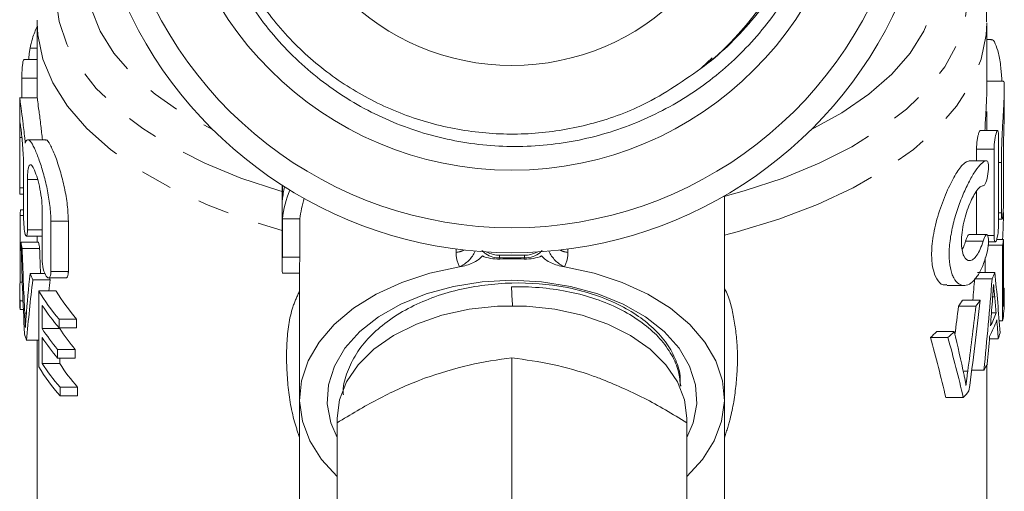
# Model space of a CAD drawing. Units: millimetres. Extents: x -2 to 547, y 9 to 275.
# Drawn here: x 312 to 351, y 150 to 169 of the extents above; entities that cross this region are included whole.
import ezdxf

# ---------------------------------------------------------------- set-up
doc = ezdxf.new("R2010")
doc.units = ezdxf.units.MM
doc.linetypes.add('PHANTOM', pattern=[12.7, 6.35, -1.27, 1.27, -1.27, 1.27, -1.27])

msp = doc.modelspace()

# ---------------------------------------------------------------- linework, layer by layer
at = {"color": 7, "linetype": 'Continuous', "lineweight": 15}
for p, q in [((312.668, 169.244), (312.666, 169.131)), ((312.666, 169.131), (312.666, 166.129)), ((350.666, 166.443), (350.666, 169.131)), ((350.828, 168.461), (350.666, 168.461)), ((312.666, 167.66), (312.135, 167.66)), ((339.682, 167.723), (339.25, 167.326)), ((312.049, 166.909), (312.049, 166.129)), ((351.33, 166.791), (350.666, 166.791)), ((351.366, 165.592), (351.366, 166.439)), ((311.966, 166.129), (311.966, 164.596)), ((312.668, 166.129), (311.968, 166.129)), ((350.666, 164.817), (350.666, 165.586)), ((351.097, 164.817), (350.398, 164.817)), ((311.966, 164.596), (311.966, 162.358)), ((311.966, 164.539), (311.966, 162.522)), ((312.996, 164.452), (312.293, 164.452)), ((351.138, 164.567), (351.138, 161.11)), ((350.255, 164.068), (350.255, 163.603)), ((350.955, 160.611), (350.955, 164.068)), ((351.334, 164.035), (351.334, 162.025)), ((350.655, 163.603), (349.954, 163.603)), ((351.25, 161.526), (351.25, 163.536)), ((312.12, 161.346), (312.12, 163.364)), ((312.275, 162.863), (312.275, 160.845)), ((322.466, 162.63), (322.466, 159.428)), ((322.481, 162.047), (322.481, 162.62)), ((350.255, 162.385), (350.255, 160.651)), ((311.967, 162.271), (312.12, 162.271)), ((340.166, 154.066), (340.166, 162.203)), ((312.003, 161.647), (312.12, 161.647)), ((312.862, 159.67), (312.862, 161.687)), ((311.98, 158.742), (311.98, 161.423)), ((311.98, 161.423), (312.12, 161.423)), ((313.212, 161.186), (313.212, 159.169)), ((313.912, 159.169), (313.912, 161.186)), ((322.481, 161.281), (323.181, 161.281)), ((322.481, 159.749), (322.481, 161.281)), ((323.181, 161.281), (323.181, 159.749)), ((351.138, 161.276), (351.276, 161.276)), ((312.231, 160.595), (312.862, 160.595)), ((312.666, 160.595), (312.666, 160.344)), ((350.667, 160.651), (349.967, 160.651)), ((351.333, 160.452), (351.059, 160.452)), ((351.333, 157.771), (351.333, 160.452)), ((312.02, 160.344), (312.72, 160.344)), ((312.064, 160.099), (312.764, 160.099)), ((351.301, 160.228), (350.725, 160.228)), ((350.733, 160.362), (351.007, 160.362)), ((351.301, 160.228), (351.301, 157.197)), ((322.481, 159.749), (323.181, 159.749)), ((350.601, 159.131), (350.601, 159.719)), ((323.166, 159.428), (323.166, 154.066)), ((312.379, 159.09), (312.976, 159.09)), ((312.49, 158.845), (313.19, 158.845)), ((313.118, 158.918), (313.817, 158.918)), ((322.481, 159.106), (323.166, 159.106)), ((350.879, 158.879), (350.179, 158.879)), ((350.988, 159.131), (350.288, 159.131)), ((311.98, 158.742), (312.07, 158.742)), ((349.065, 158.613), (349.764, 158.613)), ((351.363, 158.511), (351.333, 158.511)), ((311.966, 158.379), (311.966, 158.029)), ((312.73, 158.394), (312.73, 155.363)), ((312.73, 158.394), (313.43, 158.394)), ((350.401, 158.026), (349.701, 158.026)), ((350.984, 158.16), (350.901, 158.16)), ((351.366, 157.985), (351.366, 158.335)), ((311.981, 157.652), (311.981, 158.001)), ((311.981, 158.001), (312.098, 158.001)), ((311.981, 157.652), (312.113, 157.652)), ((312.867, 156.887), (312.867, 157.82)), ((350.231, 157.782), (349.531, 157.782)), ((312.168, 157.507), (312.234, 157.507)), ((313.542, 156.923), (313.542, 157.272)), ((313.542, 157.272), (314.242, 157.272)), ((314.242, 157.272), (314.242, 156.923)), ((351.042, 157.519), (350.854, 157.519)), ((312.867, 156.887), (313.567, 156.887)), ((313.542, 156.923), (314.242, 156.923)), ((313.567, 156.923), (313.567, 156.887)), ((351.301, 157.197), (351.162, 157.197)), ((312.867, 155.488), (312.867, 156.538)), ((349.112, 156.528), (348.412, 156.528)), ((349.365, 156.773), (348.665, 156.773)), ((351.126, 156.479), (350.773, 156.479)), ((312.241, 156.419), (312.73, 156.419)), ((312.666, 156.419), (312.666, 146.008)), ((313.484, 155.708), (313.484, 156.057)), ((313.484, 156.057), (314.184, 156.057)), ((314.184, 156.057), (314.184, 155.708)), ((313.484, 155.708), (314.184, 155.708)), ((313.567, 155.708), (313.567, 155.488)), ((331.666, 155.718), (331.666, 149.781)), ((312.867, 155.488), (313.567, 155.488)), ((350.666, 146.008), (350.666, 155.43)), ((349.904, 155.189), (349.724, 155.189)), ((350.55, 155.23), (350.066, 155.23)), ((313.581, 154.196), (313.581, 154.546)), ((313.581, 154.546), (314.281, 154.546)), ((314.281, 154.546), (314.281, 154.196)), ((338.417, 154.58), (338.413, 154.681)), ((313.581, 154.196), (314.281, 154.196)), ((323.166, 154.066), (323.166, 140.718)), ((340.166, 142.324), (340.166, 154.066)), ((349.727, 154.125), (349.027, 154.125)), ((324.666, 153.299), (324.666, 153.12)), ((338.666, 153.12), (338.666, 153.299)), ((324.666, 153.12), (324.666, 147.184)), ((338.666, 153.12), (338.666, 147.184))]:
    msp.add_line(p, q, dxfattribs=at)
at = {"color": 8, "linetype": 'PHANTOM', "lineweight": 0}
for p, q in [((312.38, 168.111), (312.666, 168.111)), ((312.049, 166.909), (312.666, 166.909)), ((311.966, 164.539), (312.054, 164.539)), ((350.955, 164.068), (350.255, 164.068)), ((351.25, 163.536), (351.138, 163.536)), ((312.275, 162.863), (312.682, 162.863)), ((311.966, 162.522), (312.12, 162.522)), ((313.212, 161.186), (313.912, 161.186)), ((351.25, 161.526), (351.138, 161.526)), ((312.275, 160.845), (312.862, 160.845)), ((350.518, 160.391), (349.818, 160.391)), ((350.955, 160.611), (350.706, 160.611)), ((329.429, 159.935), (329.429, 160.073)), ((333.903, 160.073), (333.903, 159.935)), ((313.212, 159.169), (313.912, 159.169))]:
    msp.add_line(p, q, dxfattribs=at)
at = {"color": 8, "linetype": 'PHANTOM', "lineweight": 0, "flags": 128}
for points in [[(340.097, 162.163), (340.961, 162.403), (342.513, 162.918), (343.953, 163.509), (345.265, 164.17), (346.435, 164.895), (347.451, 165.676), (348.303, 166.505), (348.981, 167.372), (349.479, 168.27), (349.791, 169.188), (349.914, 170.118), (349.847, 171.048), (349.591, 171.971), (349.148, 172.876), (348.523, 173.753), (348.158, 174.164)], [(315.041, 174.02), (314.81, 173.753), (314.185, 172.876), (313.741, 171.971), (313.485, 171.048), (313.418, 170.118), (313.542, 169.188), (313.854, 168.27), (314.352, 167.372), (315.03, 166.505), (315.882, 165.676), (316.898, 164.895), (318.068, 164.17), (319.379, 163.509), (320.819, 162.918), (322.372, 162.403), (322.523, 162.359)], [(343.619, 164.837), (343.626, 164.84), (344.864, 165.524), (345.948, 166.27), (346.863, 167.071), (347.599, 167.917), (348.147, 168.797), (348.502, 169.702), (348.658, 170.621), (348.615, 171.543), (348.371, 172.457), (347.932, 173.353), (347.666, 173.753)], [(315.253, 173.095), (314.961, 172.457), (314.718, 171.543), (314.674, 170.621), (314.831, 169.702), (315.185, 168.797), (315.734, 167.917), (316.47, 167.071), (317.385, 166.27), (318.468, 165.524), (319.707, 164.84), (319.713, 164.837)], [(312.666, 169.131), (312.691, 168.65), (312.889, 167.681), (313.285, 166.727), (313.874, 165.798), (314.65, 164.905), (315.605, 164.056), (316.729, 163.26), (318.011, 162.526), (319.435, 161.861), (320.989, 161.273), (322.466, 160.819)], [(340.166, 160.635), (340.678, 160.768), (342.344, 161.273), (343.897, 161.861), (345.322, 162.526), (346.603, 163.26), (347.727, 164.056), (348.682, 164.905), (349.459, 165.798), (350.048, 166.727), (350.444, 167.681), (350.642, 168.65), (350.666, 169.131)]]:
    msp.add_lwpolyline(points, dxfattribs=at)
at = {"color": 7, "linetype": 'Continuous', "lineweight": 15, "flags": 128}
for points in [[(329.569, 159.36), (328.375, 159.103), (327.253, 158.735), (326.228, 158.265), (325.322, 157.702), (324.556, 157.059), (323.946, 156.351), (323.505, 155.592), (323.244, 154.8), (323.167, 153.992), (323.277, 153.186), (323.572, 152.399), (324.044, 151.648), (324.666, 150.966)], [(338.666, 150.966), (339.289, 151.648), (339.761, 152.399), (340.055, 153.186), (340.166, 153.992), (340.089, 154.8), (339.828, 155.592), (339.387, 156.351), (338.777, 157.059), (338.01, 157.702), (337.105, 158.265), (336.08, 158.735), (334.958, 159.103), (333.763, 159.36)], [(331.666, 158.822), (330.479, 158.761), (329.323, 158.577), (328.227, 158.277), (327.221, 157.868), (326.329, 157.361), (325.576, 156.768), (324.981, 156.105), (324.558, 155.389), (324.32, 154.639), (324.272, 153.874), (324.416, 153.114), (324.666, 152.523)], [(338.666, 152.523), (338.917, 153.114), (339.06, 153.874), (339.012, 154.639), (338.774, 155.389), (338.352, 156.105), (337.756, 156.768), (337.003, 157.361), (336.112, 157.868), (335.105, 158.277), (334.01, 158.577), (332.853, 158.761), (331.666, 158.822)], [(338.666, 153.299), (338.571, 154.04), (338.287, 154.76), (337.823, 155.441), (337.19, 156.063), (336.407, 156.61), (335.495, 157.066), (334.478, 157.42), (333.385, 157.661), (332.244, 157.784), (331.088, 157.784), (329.948, 157.661), (328.854, 157.42), (327.838, 157.066), (326.925, 156.61), (326.142, 156.063), (325.51, 155.441), (325.046, 154.76), (324.762, 154.04), (324.666, 153.299), (324.666, 153.299)]]:
    msp.add_lwpolyline(points, dxfattribs=at)
at = {"color": 7, "linetype": 'Continuous', "lineweight": 15}
for radius in [13.693, 9.5]:
    msp.add_circle((331.666, 176.925), radius, dxfattribs=at)
for centre, radius, start, end in [((331.666, 176.925), 12.25, 308.9813, 48.5673), ((331.666, 176.925), 16, 194.3615, 345.6385), ((331.666, 176.925), 17, 204.2496, 335.7504), ((326.073, 161.716), 3.607, 166.3773, 174.7271), ((326.208, 160.925), 3.744, 156.2634, 174.5423), ((326.833, 160.94), 3.668, 161.6083, 174.6582), ((316.766, 161.057), 4.799, 172.9354, 175.6275), ((346.509, 161.026), 4.857, 350.5384, 353.212), ((316.882, 161.079), 4.917, 188.6066, 191.4988), ((317.583, 161.08), 4.918, 188.6066, 191.4979), ((325.983, 159.428), 3.517, 174.7569, 185.2431), ((326.686, 159.428), 3.52, 174.7581, 179.9973), ((317.744, 161.366), 5.828, 202.9902, 205.6264), ((318.457, 161.371), 5.842, 204.8305, 205.6228), ((345.668, 161.286), 5.74, 335.208, 337.9462), ((316.723, 158.379), 4.756, 175.6245, 184.5525), ((346.601, 158.335), 4.765, 353.1996, 2.1186), ((316.726, 158.029), 4.759, 180.0018, 184.5516), ((319.134, 162.175), 7.437, 210.5587, 221.2431), ((319.834, 162.175), 7.437, 210.5587, 221.2432), ((343.686, 162.017), 7.218, 324.0804, 326.4408), ((344.384, 162.018), 7.22, 324.0804, 326.4401), ((319.289, 161.947), 7.634, 212.7243, 221.1592), ((346.577, 157.986), 4.789, 350.5083, 359.9855), ((345.663, 159.187), 5.745, 332.9811, 340.1421), ((345.666, 159.537), 5.742, 333.7023, 339.4307), ((319.237, 160.977), 7.57, 212.7016, 220.5358), ((319.937, 160.978), 7.57, 212.7019, 220.5357), ((317.23, 158.136), 5.277, 195.9646, 198.994), ((319.237, 160.628), 7.57, 212.7018, 220.5356), ((341.647, 163.783), 9.92, 312.9987, 315.0299), ((342.349, 163.782), 9.918, 312.9983, 315.0299), ((346.161, 158.074), 5.215, 342.1851, 344.9239), ((319.169, 159.168), 7.479, 210.5787, 221.6607), ((319.325, 159.641), 7.677, 212.7404, 221.5731), ((320.025, 159.641), 7.678, 212.7407, 221.573), ((345.004, 158.593), 6.486, 328.7733, 331.2089), ((343.454, 159.706), 8.396, 318.3369, 320.7238)]:
    msp.add_arc(centre, radius, start, end, dxfattribs=at)
at = {"color": 8, "linetype": 'PHANTOM', "lineweight": 0}
for centre, radius, start, end in [((329.218, 161.198), 1.28, 279.5094, 294.5792), ((329.025, 160.523), 1.284, 295.0868, 335.43), ((334.308, 160.523), 1.284, 204.57, 244.9132), ((334.115, 161.198), 1.28, 245.4208, 260.4906), ((334.176, 159.649), 3.009, 176.6504, 178.7205), ((323.634, 159.128), 7.561, 4.1274, 4.4614), ((339.699, 159.128), 7.561, 175.5386, 175.8726), ((329.156, 159.649), 3.009, 1.2795, 3.3496)]:
    msp.add_arc(centre, radius, start, end, dxfattribs=at)
at = {"color": 7, "linetype": 'Continuous', "lineweight": 15}
for centre, major_axis, ratio, start_param, end_param in [((332.366, 163.503), (0, 36.363), 0.522508, 4.628375, 4.658131), ((330.966, 164.519), (0, 55.363), 0.343189, 1.646291, 1.712786), ((330.966, 166.031), (0, 58.644), 0.323991, 1.672113, 1.716664), ((331.666, 166.031), (0, 58.644), 0.323991, 1.672113, 1.689434), ((330.966, 150.892), (0, 39.521), 0.480758, 1.361861, 1.406964), ((330.966, 149.952), (0, 38.145), 0.498093, 1.335492, 1.400453), ((331.666, 149.952), (0, 38.145), 0.498093, 1.335492, 1.347638), ((331.666, 171.496), (0, 56.091), 0.338732, 4.469888, 4.485522), ((332.366, 171.496), (0, 56.091), 0.338732, 4.418181, 4.485522), ((332.366, 151.766), (0, 37.118), 0.511882, 4.846199, 4.912145), ((350.367, -220.017), (-22.397, 447.646), 0.000918, 5.717055, 5.720226), ((332.366, 176.01), (0, 57.145), 0.332485, 4.324404, 4.392242), ((332.366, 149.97), (0, 41.03), 0.463071, 4.897446, 4.91335), ((331.666, 177.704), (0, 58.521), 0.32467, 4.344386, 4.365019), ((332.366, 177.704), (0, 58.521), 0.32467, 4.317458, 4.365019), ((332.366, 171.375), (0, 60.067), 0.316311, 4.470613, 4.487718), ((332.366, 149.985), (0, 40.947), 0.464011, 4.871638, 4.890392), ((331.666, 139.349), (0, 36.363), 0.522508, 5.130825, 5.204425), ((332.366, 139.349), (0, 36.363), 0.522508, 5.130825, 5.204425), ((332.366, 139.064), (0, 39.644), 0.479269, 5.126628, 5.175464), ((332.366, 171.346), (0, 59.947), 0.316945, 4.444338, 4.463461)]:
    msp.add_ellipse(centre, major_axis=major_axis, ratio=ratio, start_param=start_param, end_param=end_param, dxfattribs=at)
for points, knots in [([(320.322, 183.448), (320.802, 184.249), (321.362, 184.99), (322.319, 186.01), (322.656, 186.333), (323.357, 186.936), (323.722, 187.218), (324.481, 187.741), (324.875, 187.982), (325.692, 188.425), (326.116, 188.626), (327.402, 189.152), (328.287, 189.408), (329.657, 189.65), (330.123, 189.706), (331.049, 189.767), (331.51, 189.772), (332.431, 189.733), (332.89, 189.689), (333.805, 189.55), (334.264, 189.455), (335.612, 189.097), (336.471, 188.765), (337.704, 188.129), (338.108, 187.892), (338.884, 187.377), (339.254, 187.1), (339.961, 186.509), (340.298, 186.194), (340.938, 185.528), (341.243, 185.175), (342.095, 184.065), (342.573, 183.276), (343.157, 182.02), (343.33, 181.589), (343.628, 180.703), (343.75, 180.256), (344.043, 178.903), (344.138, 177.985), (344.121, 176.116), (344.009, 175.199), (343.691, 173.852), (343.559, 173.407), (343.244, 172.528), (343.062, 172.1), (342.45, 170.857), (341.953, 170.079), (340.775, 168.629), (340.111, 167.977), (339.372, 167.403)], [0, 0, 0, 0, 0.0625, 0.0625, 0.09375, 0.09375, 0.125, 0.125, 0.15625, 0.15625, 0.1875, 0.1875, 0.25, 0.25, 0.28125, 0.28125, 0.3125, 0.3125, 0.34375, 0.34375, 0.375, 0.375, 0.4375, 0.4375, 0.46875, 0.46875, 0.5, 0.5, 0.53125, 0.53125, 0.5625, 0.5625, 0.625, 0.625, 0.65625, 0.65625, 0.6875, 0.6875, 0.75, 0.75, 0.8125, 0.8125, 0.84375, 0.84375, 0.875, 0.875, 0.9375, 0.9375, 1, 1, 1, 1]), ([(339.773, 186.11), (339.127, 186.691), (338.43, 187.197), (337.306, 187.844), (336.917, 188.041), (336.129, 188.39), (335.327, 188.695), (334.499, 188.916), (333.656, 189.093), (333.226, 189.16), (331.936, 189.293), (331.079, 189.29), (329.798, 189.153), (329.371, 189.085), (328.523, 188.903), (328.107, 188.79), (326.884, 188.391), (326.101, 188.042), (324.974, 187.392), (324.611, 187.156), (323.916, 186.651), (323.583, 186.382), (322.945, 185.81), (322.641, 185.507), (322.061, 184.866), (321.786, 184.528), (321.023, 183.486), (320.591, 182.746), (320.058, 181.57), (319.899, 181.164), (319.626, 180.345), (319.512, 179.931), (319.326, 179.094), (319.255, 178.672), (319.156, 177.819), (319.128, 177.386), (319.112, 176.086), (319.19, 175.231), (319.52, 173.545), (319.775, 172.708), (320.442, 171.125), (320.854, 170.372), (321.592, 169.301), (321.856, 168.957), (322.413, 168.304), (322.707, 167.992), (323.326, 167.4), (323.651, 167.119), (324.332, 166.589), (324.69, 166.34), (325.785, 165.655), (326.554, 165.277), (327.763, 164.827), (328.178, 164.697), (329.015, 164.479), (329.436, 164.393), (330.706, 164.197), (331.563, 164.152), (333.296, 164.238), (334.146, 164.369), (335.39, 164.69), (335.8, 164.817), (336.611, 165.116), (337.011, 165.287), (338.172, 165.853), (338.9, 166.304), (339.923, 167.089), (340.254, 167.372), (340.883, 167.965), (341.181, 168.275), (342.023, 169.246), (342.518, 169.946), (343.372, 171.457), (343.717, 172.245), (344.114, 173.466), (344.226, 173.881), (344.409, 174.724), (344.48, 175.154), (344.627, 176.438), (344.639, 177.294), (344.53, 178.579), (344.472, 179.009), (344.313, 179.86), (344.213, 180.278), (343.853, 181.512), (343.533, 182.307), (342.93, 183.458), (342.709, 183.832), (342.237, 184.55), (341.983, 184.897), (341.443, 185.563), (341.157, 185.884), (340.549, 186.498), (340.228, 186.792), (339.227, 187.621), (338.504, 188.107), (337.739, 188.517)], [0, 0, 0, 0, 0.03125, 0.03125, 0.046875, 0.046875, 0.0625, 0.078125, 0.078125, 0.09375, 0.09375, 0.125, 0.125, 0.140625, 0.140625, 0.15625, 0.15625, 0.1875, 0.1875, 0.203125, 0.203125, 0.21875, 0.21875, 0.234375, 0.234375, 0.25, 0.25, 0.28125, 0.28125, 0.296875, 0.296875, 0.3125, 0.3125, 0.328125, 0.328125, 0.34375, 0.34375, 0.375, 0.375, 0.40625, 0.40625, 0.4375, 0.4375, 0.453125, 0.453125, 0.46875, 0.46875, 0.484375, 0.484375, 0.5, 0.5, 0.53125, 0.53125, 0.546875, 0.546875, 0.5625, 0.5625, 0.59375, 0.59375, 0.625, 0.625, 0.640625, 0.640625, 0.65625, 0.65625, 0.6875, 0.6875, 0.703125, 0.703125, 0.71875, 0.71875, 0.75, 0.75, 0.78125, 0.78125, 0.796875, 0.796875, 0.8125, 0.8125, 0.84375, 0.84375, 0.859375, 0.859375, 0.875, 0.875, 0.90625, 0.90625, 0.921875, 0.921875, 0.9375, 0.9375, 0.953125, 0.953125, 0.96875, 0.96875, 1, 1, 1, 1]), ([(339.372, 167.403), (338.576, 166.843), (337.161, 165.849), (334.815, 165.021), (332.589, 164.64), (330.324, 164.679), (328.102, 165.133), (326.006, 165.984), (324.1, 167.203), (322.445, 168.755), (321.107, 170.581), (320.125, 172.618), (319.53, 174.804), (319.348, 177.064), (319.581, 179.314), (320.221, 181.485), (321.251, 183.506), (322.632, 185.3), (324.315, 186.811), (326.25, 187.991), (328.368, 188.795), (330.593, 189.197), (332.859, 189.189), (335.082, 188.756), (337.16, 187.969), (338.362, 187.157), (338.943, 186.765)], [0, 0, 0, 0, 0.053251, 0.094697, 0.135576, 0.176975, 0.218553, 0.259609, 0.30073, 0.34232, 0.383674, 0.424565, 0.466046, 0.507583, 0.54853, 0.589781, 0.631381, 0.672623, 0.713577, 0.755118, 0.796593, 0.837481, 0.878843, 0.920432, 0.961542, 1, 1, 1, 1]), ([(350.651, 169.173), (350.655, 169.248), (350.677, 169.651), (350.552, 170.382), (350.272, 171.345), (349.825, 172.281), (349.216, 173.182), (348.652, 173.862), (348.248, 174.22), (348.147, 174.31)], [0, 0, 0, 0, 0.039875, 0.215416, 0.391002, 0.568881, 0.750813, 0.937466, 1, 1, 1, 1]), ([(312.666, 168.983), (312.598, 168.835), (312.488, 168.597), (312.41, 168.245), (312.38, 168.111)], [0, 0, 0, 0, 0.620504, 1, 1, 1, 1]), ([(351.275, 166.791), (351.261, 166.979), (351.23, 167.402), (351.139, 167.94), (351.01, 168.318), (350.895, 168.487), (350.837, 168.449), (350.828, 168.443)], [0, 0, 0, 0, 0.199955, 0.449142, 0.699792, 0.954854, 1, 1, 1, 1]), ([(312.38, 168.111), (312.371, 168.059), (312.352, 167.956), (312.336, 167.793), (312.334, 167.701), (312.332, 167.66)], [0, 0, 0, 0, 0.360527, 0.721269, 1, 1, 1, 1]), ([(312.135, 167.657), (312.129, 167.654), (312.117, 167.648), (312.096, 167.57), (312.078, 167.447), (312.063, 167.29), (312.053, 167.119), (312.05, 166.99), (312.049, 166.925), (312.049, 166.909)], [0, 0, 0, 0, 0.140653, 0.303259, 0.465979, 0.628022, 0.78911, 0.949392, 1, 1, 1, 1]), ([(351.25, 163.536), (351.252, 163.759), (351.258, 164.204), (351.296, 164.951), (351.337, 165.652), (351.366, 166.246), (351.368, 166.635), (351.351, 166.811), (351.334, 166.776), (351.33, 166.77)], [0, 0, 0, 0, 0.160448, 0.320872, 0.481916, 0.643341, 0.804045, 0.964056, 1, 1, 1, 1]), ([(350.663, 166.443), (350.664, 166.41), (350.668, 166.272), (350.646, 165.819), (350.614, 165.28), (350.596, 164.927), (350.591, 164.817)], [0, 0, 0, 0, 0.110401, 0.472779, 0.836021, 1, 1, 1, 1]), ([(311.967, 166.105), (311.967, 166.113), (311.964, 166.175), (311.977, 166.056), (312.019, 165.739), (312.09, 165.2), (312.152, 164.689), (312.184, 164.383), (312.191, 164.316)], [0, 0, 0, 0, 0.033681, 0.25931, 0.484148, 0.709346, 0.936473, 1, 1, 1, 1]), ([(312.876, 164.452), (312.855, 164.643), (312.808, 165.071), (312.735, 165.616), (312.685, 165.993), (312.667, 166.157), (312.668, 166.119), (312.668, 166.114)], [0, 0, 0, 0, 0.204535, 0.458987, 0.712826, 0.964338, 1, 1, 1, 1]), ([(351.366, 165.592), (351.366, 165.582), (351.367, 165.516), (351.362, 165.284), (351.351, 164.928), (351.34, 164.527), (351.335, 164.225), (351.334, 164.072), (351.334, 164.035)], [0, 0, 0, 0, 0.03772, 0.260232, 0.482854, 0.705833, 0.928851, 1, 1, 1, 1]), ([(312.12, 163.364), (312.118, 163.484), (312.115, 163.725), (312.09, 164.128), (312.058, 164.508), (312.024, 164.83), (311.997, 165.043), (311.982, 165.139), (311.979, 165.119), (311.978, 165.116)], [0, 0, 0, 0, 0.159955, 0.319883, 0.480534, 0.642196, 0.804039, 0.965341, 1, 1, 1, 1]), ([(311.971, 165.086), (311.968, 165.046), (311.967, 164.977), (311.966, 164.79), (311.966, 164.673), (311.966, 164.539)], [0, 0, 0, 0, 0.5, 0.5, 1, 1, 1, 1]), ([(350.398, 164.813), (350.39, 164.811), (350.374, 164.805), (350.344, 164.728), (350.312, 164.606), (350.284, 164.448), (350.263, 164.276), (350.256, 164.147), (350.255, 164.083), (350.255, 164.068)], [0, 0, 0, 0, 0.138199, 0.30084, 0.465223, 0.629859, 0.792704, 0.952368, 1, 1, 1, 1]), ([(350.955, 164.068), (350.955, 164.183), (350.967, 164.323), (351.004, 164.574), (351.03, 164.685), (351.077, 164.814), (351.099, 164.834), (351.13, 164.767), (351.138, 164.682), (351.138, 164.567)], [0, 0, 0, 0, 0.25, 0.25, 0.5, 0.5, 0.75, 0.75, 1, 1, 1, 1]), ([(312.191, 164.316), (312.213, 164.396), (312.241, 164.44), (312.311, 164.46), (312.351, 164.435), (312.444, 164.32), (312.496, 164.23), (312.58, 164.053), (312.609, 163.987), (312.668, 163.842), (312.698, 163.765), (312.788, 163.515), (312.849, 163.325), (312.963, 162.923), (313.017, 162.705), (313.085, 162.375), (313.106, 162.264), (313.143, 162.041), (313.159, 161.928), (313.198, 161.598), (313.212, 161.385), (313.212, 161.186)], [0, 0, 0, 0, 0.125, 0.125, 0.25, 0.25, 0.375, 0.375, 0.4375, 0.4375, 0.5, 0.5, 0.625, 0.625, 0.75, 0.75, 0.8125, 0.8125, 0.875, 0.875, 1, 1, 1, 1]), ([(313.912, 161.186), (313.903, 161.4), (313.886, 161.827), (313.76, 162.542), (313.584, 163.229), (313.378, 163.842), (313.182, 164.269), (313.051, 164.471), (313.005, 164.435), (312.996, 164.427)], [0, 0, 0, 0, 0.150602, 0.30102, 0.456432, 0.620806, 0.789924, 0.957294, 1, 1, 1, 1]), ([(349.97, 163.602), (349.894, 163.58), (349.742, 163.534), (349.432, 163.106), (349.092, 162.46), (348.762, 161.623), (348.523, 160.72), (348.436, 159.907), (348.492, 159.275), (348.66, 158.845), (348.866, 158.619), (349.014, 158.64), (349.065, 158.648)], [0, 0, 0, 0, 0.108972, 0.217773, 0.331215, 0.448659, 0.562807, 0.665565, 0.758208, 0.849714, 0.948163, 1, 1, 1, 1]), ([(350.67, 159.913), (350.617, 159.715), (350.557, 159.537), (350.424, 159.22), (350.351, 159.082), (350.198, 158.859), (350.116, 158.771), (349.951, 158.652), (349.868, 158.619), (349.702, 158.608), (349.623, 158.631), (349.474, 158.732), (349.405, 158.811), (349.318, 158.97), (349.292, 159.029), (349.245, 159.163), (349.225, 159.237), (349.176, 159.474), (349.159, 159.655), (349.158, 160.056), (349.175, 160.268), (349.24, 160.713), (349.286, 160.937), (349.403, 161.385), (349.472, 161.604), (349.621, 162.022), (349.702, 162.222), (349.866, 162.588), (349.95, 162.758), (350.115, 163.055), (350.195, 163.184), (350.351, 163.396), (350.422, 163.476), (350.555, 163.582), (350.617, 163.608), (350.67, 163.602)], [0, 0, 0, 0, 0.0625, 0.0625, 0.125, 0.125, 0.1875, 0.1875, 0.25, 0.25, 0.3125, 0.3125, 0.375, 0.375, 0.40625, 0.40625, 0.4375, 0.4375, 0.5, 0.5, 0.5625, 0.5625, 0.625, 0.625, 0.6875, 0.6875, 0.75, 0.75, 0.8125, 0.8125, 0.875, 0.875, 0.9375, 0.9375, 1, 1, 1, 1]), ([(350.67, 163.602), (350.701, 163.599), (350.724, 163.542), (350.74, 163.349), (350.733, 163.214), (350.695, 162.951), (350.664, 162.824), (350.592, 162.65), (350.552, 162.601), (350.518, 162.605)], [0, 0, 0, 0, 0.25, 0.25, 0.5, 0.5, 0.75, 0.75, 1, 1, 1, 1]), ([(312.862, 161.687), (312.862, 161.824), (312.852, 161.974), (312.814, 162.282), (312.787, 162.439), (312.722, 162.733), (312.685, 162.872), (312.608, 163.111), (312.568, 163.213), (312.493, 163.366), (312.457, 163.417), (312.393, 163.461), (312.366, 163.452), (312.321, 163.375), (312.304, 163.307), (312.281, 163.118), (312.275, 162.999), (312.275, 162.863)], [0, 0, 0, 0, 0.125, 0.125, 0.25, 0.25, 0.375, 0.375, 0.5, 0.5, 0.625, 0.625, 0.75, 0.75, 0.875, 0.875, 1, 1, 1, 1]), ([(311.966, 162.522), (311.966, 162.475), (311.966, 162.383), (311.966, 162.301), (311.966, 162.264), (311.967, 162.273), (311.967, 162.274)], [0, 0, 0, 0, 0.322235, 0.64447, 0.966698, 1, 1, 1, 1]), ([(350.518, 162.605), (350.482, 162.608), (350.444, 162.593), (350.36, 162.531), (350.315, 162.483), (350.224, 162.359), (350.176, 162.281), (350.081, 162.103), (350.033, 162.004), (349.941, 161.781), (349.897, 161.662), (349.816, 161.411), (349.779, 161.278), (349.718, 161.012), (349.693, 160.875), (349.659, 160.61), (349.65, 160.483), (349.65, 160.242), (349.658, 160.134), (349.692, 159.942), (349.716, 159.861), (349.809, 159.666), (349.895, 159.605), (350.032, 159.615), (350.08, 159.635), (350.175, 159.708), (350.223, 159.76), (350.315, 159.895), (350.36, 159.976), (350.443, 160.165), (350.482, 160.273), (350.518, 160.391)], [0, 0, 0, 0, 0.0625, 0.0625, 0.125, 0.125, 0.1875, 0.1875, 0.25, 0.25, 0.3125, 0.3125, 0.375, 0.375, 0.4375, 0.4375, 0.5, 0.5, 0.5625, 0.5625, 0.625, 0.625, 0.75, 0.75, 0.8125, 0.8125, 0.875, 0.875, 0.9375, 0.9375, 1, 1, 1, 1]), ([(351.334, 162.025), (351.334, 161.911), (351.331, 161.772), (351.319, 161.52), (351.31, 161.408), (351.288, 161.278), (351.275, 161.259), (351.256, 161.327), (351.25, 161.412), (351.25, 161.526)], [0, 0, 0, 0, 0.25, 0.25, 0.5, 0.5, 0.75, 0.75, 1, 1, 1, 1]), ([(312.275, 160.845), (312.275, 160.73), (312.265, 160.645), (312.233, 160.578), (312.211, 160.597), (312.171, 160.726), (312.152, 160.836), (312.127, 161.092), (312.12, 161.231), (312.12, 161.346)], [0, 0, 0, 0, 0.25, 0.25, 0.5, 0.5, 0.75, 0.75, 1, 1, 1, 1]), ([(351.138, 161.11), (351.138, 160.995), (351.13, 160.855), (351.1, 160.603), (351.077, 160.493), (351.03, 160.364), (351.005, 160.345), (350.967, 160.412), (350.955, 160.496), (350.955, 160.611)], [0, 0, 0, 0, 0.25, 0.25, 0.5, 0.5, 0.75, 0.75, 1, 1, 1, 1]), ([(349.818, 160.391), (349.795, 160.318), (349.753, 160.182), (349.701, 160.085), (349.677, 160.041)], [0, 0, 0, 0, 0.537424, 1, 1, 1, 1]), ([(349.967, 160.647), (349.964, 160.648), (349.949, 160.656), (349.913, 160.616), (349.864, 160.53), (349.833, 160.436), (349.818, 160.391)], [0, 0, 0, 0, 0.058941, 0.372317, 0.696035, 1, 1, 1, 1]), ([(350.518, 160.391), (350.552, 160.505), (350.592, 160.59), (350.664, 160.666), (350.695, 160.655), (350.733, 160.534), (350.74, 160.423), (350.724, 160.168), (350.701, 160.028), (350.67, 159.913)], [0, 0, 0, 0, 0.25, 0.25, 0.5, 0.5, 0.75, 0.75, 1, 1, 1, 1]), ([(330.457, 160.021), (330.508, 159.972), (330.633, 159.853), (330.886, 159.737), (331.079, 159.723), (331.168, 159.716)], [0, 0, 0, 0, 0.2774255, 0.6692835, 1, 1, 1, 1]), ([(332.165, 159.716), (332.168, 159.716), (332.286, 159.714), (332.506, 159.759), (332.744, 159.883), (332.841, 159.984), (332.869, 160.013)], [0, 0, 0, 0, 0.014064, 0.442971, 0.839784, 1, 1, 1, 1]), ([(313.212, 159.169), (313.212, 159.051), (313.189, 158.966), (313.12, 158.902), (313.074, 158.921), (312.985, 159.048), (312.942, 159.155), (312.88, 159.409), (312.862, 159.551), (312.862, 159.67)], [0, 0, 0, 0, 0.25, 0.25, 0.5, 0.5, 0.75, 0.75, 1, 1, 1, 1]), ([(329.569, 159.36), (329.76, 159.392), (329.937, 159.447), (330.177, 159.557), (330.251, 159.597), (330.383, 159.69), (330.441, 159.742), (330.481, 159.8)], [0, 0, 0, 0, 0.5, 0.5, 0.75, 0.75, 1, 1, 1, 1]), ([(330.481, 159.8), (330.582, 159.753), (330.692, 159.721), (330.928, 159.677), (331.05, 159.668), (331.175, 159.672)], [0, 0, 0, 0, 0.5, 0.5, 1, 1, 1, 1]), ([(330.665, 159.955), (330.744, 159.914), (330.825, 159.882), (330.995, 159.837), (331.083, 159.825), (331.172, 159.825)], [0, 0, 0, 0, 0.5, 0.5, 1, 1, 1, 1]), ([(332.157, 159.672), (332.282, 159.668), (332.403, 159.677), (332.639, 159.72), (332.751, 159.753), (332.852, 159.8)], [0, 0, 0, 0, 0.5, 0.5, 1, 1, 1, 1]), ([(332.852, 159.8), (332.891, 159.742), (332.949, 159.69), (333.081, 159.597), (333.156, 159.556), (333.394, 159.448), (333.573, 159.392), (333.763, 159.36)], [0, 0, 0, 0, 0.25, 0.25, 0.5, 0.5, 1, 1, 1, 1]), ([(313.817, 158.925), (313.831, 158.926), (313.863, 158.927), (313.897, 159.002), (313.911, 159.095), (313.912, 159.156), (313.912, 159.169)], [0, 0, 0, 0, 0.25962, 0.598696, 0.916155, 1, 1, 1, 1]), ([(324.917, 154.234), (324.914, 154.289), (324.899, 154.602), (325.061, 155.162), (325.409, 155.892), (325.947, 156.565), (326.649, 157.178), (327.487, 157.704), (328.451, 158.138), (329.819, 158.553), (331.662, 158.786), (333.494, 158.643), (334.862, 158.299), (335.818, 157.926), (336.655, 157.456), (337.352, 156.908), (337.892, 156.293), (338.245, 155.62), (338.41, 155.093), (338.396, 154.796), (338.393, 154.737)], [0, 0, 0, 0, 0.011802, 0.067363, 0.121353, 0.176908, 0.230893, 0.286448, 0.340378, 0.395871, 0.500195, 0.604519, 0.658418, 0.71388, 0.767776, 0.821617, 0.877018, 0.930871, 0.986287, 1, 1, 1, 1]), ([(338.403, 154.579), (338.388, 154.775), (338.355, 155.203), (338.074, 155.849), (337.617, 156.489), (336.98, 157.074), (336.199, 157.581), (335.282, 158.001), (334.271, 158.312), (333.176, 158.507), (332.29, 158.567), (331.776, 158.56), (331.646, 158.558)], [0, 0, 0, 0, 0.090424, 0.197818, 0.30832, 0.415837, 0.526475, 0.633952, 0.744541, 0.852106, 0.962787, 1, 1, 1, 1]), ([(350.889, 157.993), (350.897, 158.103), (350.905, 158.213), (350.913, 158.324), (350.916, 158.379), (350.92, 158.434), (350.924, 158.49), (350.928, 158.545), (350.932, 158.6), (350.936, 158.655)], [0, 0, 0, 0, 0.0003393709, 0.0003393709, 0.0003393709, 0.0005090572, 0.0005090572, 0.0005090572, 0.0006787437, 0.0006787437, 0.0006787437, 0.0006787437]), ([(350.936, 158.655), (350.944, 158.572), (350.952, 158.49), (350.96, 158.408), (350.964, 158.366), (350.968, 158.325), (350.972, 158.284), (350.976, 158.242), (350.98, 158.201), (350.984, 158.16)], [0, 0, 0, 0, 0.0003713895, 0.0003713895, 0.0003713895, 0.0005570847, 0.0005570847, 0.0005570847, 0.0007427791, 0.0007427791, 0.0007427791, 0.0007427791]), ([(312.194, 156.933), (312.19, 157.027), (312.186, 157.123), (312.181, 157.218), (312.179, 157.266), (312.177, 157.314), (312.175, 157.362), (312.173, 157.41), (312.17, 157.459), (312.168, 157.507)], [0, 0, 0, 0, 0.0002951463, 0.0002951463, 0.0002951463, 0.0004428755, 0.0004428755, 0.0004428755, 0.0005906493, 0.0005906493, 0.0005906493, 0.0005906493]), ([(312.221, 157.338), (312.216, 157.273), (312.211, 157.207), (312.206, 157.14), (312.204, 157.106), (312.202, 157.072), (312.2, 157.037), (312.198, 157.002), (312.196, 156.967), (312.194, 156.933)], [0, 0, 0, 0, 0.0002949054, 0.0002949054, 0.0002949054, 0.0004424953, 0.0004424953, 0.0004424953, 0.0005901233, 0.0005901233, 0.0005901233, 0.0005901233]), ([(331.666, 155.718), (331.098, 155.641), (329.951, 155.485), (328.765, 155.095), (328.166, 154.898)], [0, 0, 0, 0, 0.495458, 1, 1, 1, 1]), ([(335.166, 154.898), (335.083, 154.928), (334.455, 155.157), (333.271, 155.492), (332.204, 155.642), (331.666, 155.718)], [0, 0, 0, 0, 0.07008, 0.53078, 1, 1, 1, 1]), ([(328.166, 154.898), (328.083, 154.867), (327.455, 154.629), (326.271, 154.085), (325.204, 153.444), (324.666, 153.12)], [0, 0, 0, 0, 0.07008, 0.530779, 1, 1, 1, 1]), ([(338.666, 153.12), (338.098, 153.465), (336.951, 154.161), (335.765, 154.651), (335.166, 154.898)], [0, 0, 0, 0, 0.495458, 1, 1, 1, 1]), ([(349.833, 154.615), (349.828, 154.65), (349.822, 154.685), (349.817, 154.72), (349.808, 154.771), (349.799, 154.822), (349.789, 154.872), (349.78, 154.922), (349.77, 154.971), (349.759, 155.02)], [0, 0, 0, 0, 0.0001485392, 0.0001485392, 0.0001485392, 0.0003715611, 0.0003715611, 0.0003715611, 0.0005947919, 0.0005947919, 0.0005947919, 0.0005947919]), ([(349.904, 155.189), (349.891, 155.093), (349.878, 154.997), (349.866, 154.901), (349.86, 154.853), (349.855, 154.806), (349.849, 154.758), (349.844, 154.71), (349.838, 154.663), (349.833, 154.615)], [0, 0, 0, 0, 0.0002967078, 0.0002967078, 0.0002967078, 0.0004452092, 0.0004452092, 0.0004452092, 0.0005937521, 0.0005937521, 0.0005937521, 0.0005937521])]:
    msp.add_open_spline(points, degree=3, knots=knots, dxfattribs=at)
at = {"color": 8, "linetype": 'PHANTOM', "lineweight": 0}
for points in [[(329.569, 159.36), (329.476, 159.537), (329.429, 159.73), (329.429, 159.935)], [(333.903, 159.935), (333.903, 159.73), (333.856, 159.537), (333.763, 159.36)]]:
    msp.add_open_spline(points, degree=3, dxfattribs=at)
at = {"color": 7, "linetype": 'Continuous', "lineweight": 15}
for points in [[(331.172, 159.716), (331.171, 159.716), (331.169, 159.716), (331.168, 159.716)], [(331.172, 159.825), (331.502, 159.823), (331.831, 159.823), (332.16, 159.825)], [(332.161, 159.716), (331.831, 159.719), (331.501, 159.719), (331.172, 159.716)], [(331.175, 159.672), (331.503, 159.683), (331.83, 159.683), (332.157, 159.672)], [(332.16, 159.825), (332.338, 159.826), (332.51, 159.874), (332.667, 159.955)], [(332.165, 159.716), (332.163, 159.716), (332.162, 159.716), (332.161, 159.716)]]:
    msp.add_open_spline(points, degree=3, dxfattribs=at)
at = {"color": 8, "linetype": 'PHANTOM', "lineweight": 0}
for points, knots in [([(323.166, 152.527), (323.096, 152.734), (322.849, 153.466), (322.658, 154.75), (322.621, 156.3), (322.781, 157.549), (323.07, 158.191), (323.166, 158.405)], [0, 0, 0, 0, 0.100999, 0.35619, 0.617409, 0.872417, 1, 1, 1, 1]), ([(340.166, 158.499), (340.182, 158.47), (340.381, 158.098), (340.569, 157.261), (340.725, 156.006), (340.654, 154.655), (340.477, 153.478), (340.247, 152.764), (340.166, 152.514)], [0, 0, 0, 0, 0.017663, 0.226926, 0.441402, 0.659141, 0.880949, 1, 1, 1, 1])]:
    msp.add_open_spline(points, degree=3, knots=knots, dxfattribs=at)

doc.saveas('drawing.dxf')
